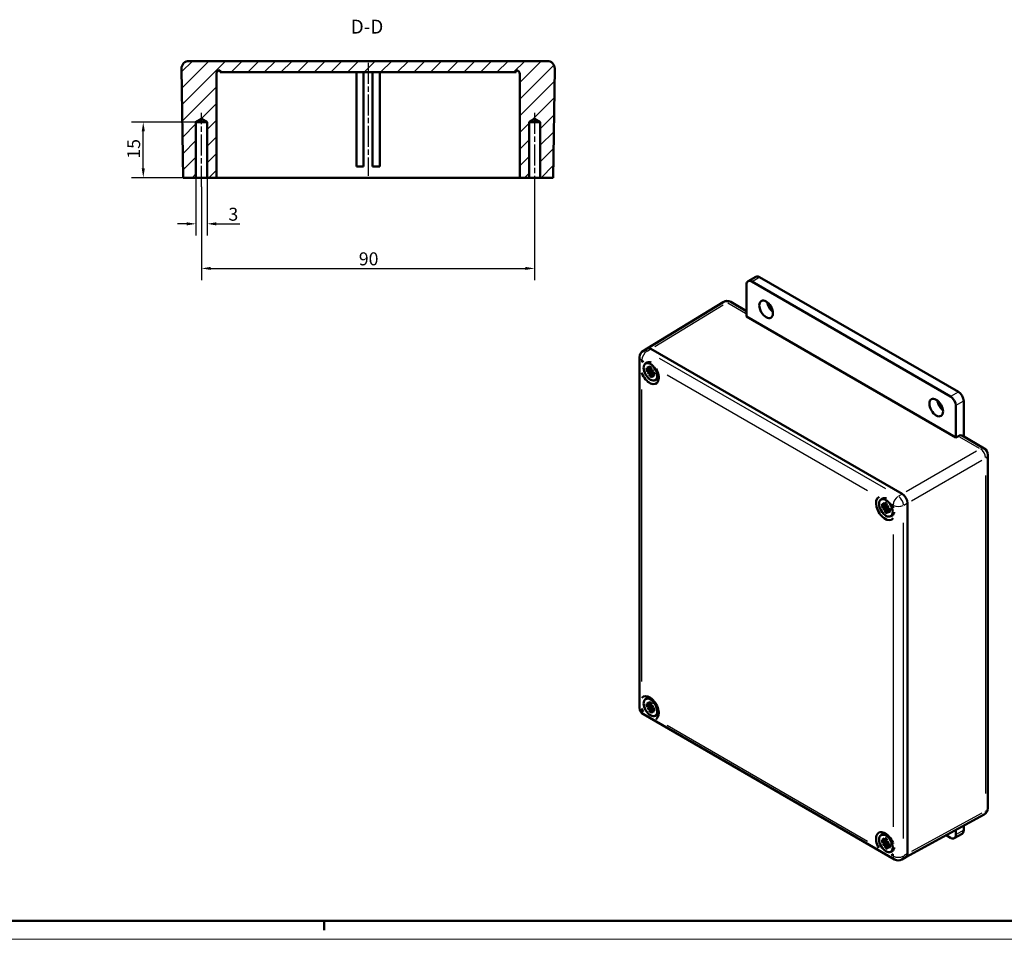
# Model space of a CAD drawing. Extents: x 0 to 841, y 0 to 594.
# Drawn here: x 339 to 605, y 0 to 248 of the extents above; entities that cross this region are included whole.
import ezdxf

# ---------------------------------------------------------------- set-up
doc = ezdxf.new("R2010")
doc.units = 0
doc.linetypes.add('CHAIN', pattern=[0.3543, 0.2362, -0.0295, 0.0591, -0.0295])
doc.layers.get('0').update_dxf_attribs({"lineweight": 25})
for name, color, linetype, lineweight in [('Geometria schizzo(ISO)', 7, 'Continuous', 50), ('Linea del centro(ISO)', 179, 'CHAIN', 25), ('Quote(ISO)', 7, 'Continuous', 25), ('Simboli(ISO)', 7, 'Continuous', 25), ('Spigoli tangenti visibili(ISO)', 251, 'Continuous', 30), ('Spigoli visibili(ISO)', 7, 'Continuous', 50), ('Tratteggio', 3, 'Continuous', 9)]:
    doc.layers.add(name, color=color, linetype=linetype, lineweight=lineweight)
doc.styles.add('DEFAULT-ISO~0', font='ARIAL.TTF')
doc.styles.add('Stile testo32', font='ARIAL.TTF')
doc.dimstyles.new('DEFAULT-ISO-Metodo 1b', dxfattribs={"dimtxt": 3.5, "dimasz": 2.5, "dimexe": 3.175, "dimexo": 0, "dimgap": 0.762, "dimtad": 1, "dimtoh": 1, "dimrnd": 1e-08, "dimtxsty": 'DEFAULT-ISO~0', "dimcen": 0.09, "dimdle": 10, "dimclrd": 2, "dimclre": 2, "dimclrt": 6, "dimazin": 2, "dimtfac": 0.714286, "dimtofl": 0, "dimtmove": 0, "dimatfit": 3, "dimfxl": 0, "dimtolj": 1, "dimlwd": 25, "dimlwe": 25, "dimarcsym": 0})

# ---------------------------------------------------------------- blocks, each defined once
blk = doc.blocks.new('Bordi A1')
at = {"layer": 'Geometria schizzo(ISO)'}
for p, q in [((836, 5), (5, 5)), ((421, 2.5), (421, 5))]:
    blk.add_line(p, q, dxfattribs=at)
at = {"layer": 'Geometria schizzo(ISO)', "color": 4, "lineweight": 18}
blk.add_line((841, 0), (0, 0), dxfattribs=at)
blk = doc.blocks.new('*D93')
at = {"layer": 'Defpoints', "color": 0, "linetype": 'Continuous'}
for p in [(386.34, 205.68), (389.34, 205.68), (389.34, 193.23)]:
    blk.add_point(p, dxfattribs=at)
at = {"layer": 'Quote(ISO)', "color": 2, "linetype": 'Continuous', "lineweight": 25}
for p, q in [((386.34, 205.68), (386.34, 190.05)), ((389.34, 205.68), (389.34, 190.05)), ((383.84, 193.23), (381.34, 193.23)), ((391.84, 193.23), (398.16, 193.23))]:
    blk.add_line(p, q, dxfattribs=at)
at = {"layer": 'Quote(ISO)', "color": 2, "linetype": 'Continuous'}
for points in [[(383.84, 193.65), (383.84, 192.81), (386.34, 193.23)], [(391.84, 193.65), (391.84, 192.81), (389.34, 193.23)]]:
    blk.add_solid(points, dxfattribs=at)
at = {"layer": 'Quote(ISO)', "color": 6, "linetype": 'Continuous', "lineweight": 25, "insert": (395.11, 197.57), "char_height": 3.5, "attachment_point": 1, "style": 'DEFAULT-ISO~0'}
blk.add_mtext('\\A1;3', dxfattribs=at)
blk = doc.blocks.new('*D94')
at = {"layer": 'Defpoints', "color": 0, "linetype": 'Continuous'}
for p in [(387.84, 203.18), (477.84, 203.18), (477.84, 181.18)]:
    blk.add_point(p, dxfattribs=at)
at = {"layer": 'Quote(ISO)', "color": 2, "linetype": 'Continuous', "lineweight": 25}
for p, q in [((387.84, 203.18), (387.84, 178.01)), ((477.84, 203.18), (477.84, 178.01)), ((390.34, 181.18), (475.34, 181.18))]:
    blk.add_line(p, q, dxfattribs=at)
at = {"layer": 'Quote(ISO)', "color": 2, "linetype": 'Continuous'}
for points in [[(390.34, 181.6), (390.34, 180.77), (387.84, 181.18)], [(475.34, 181.6), (475.34, 180.77), (477.84, 181.18)]]:
    blk.add_solid(points, dxfattribs=at)
at = {"layer": 'Quote(ISO)', "color": 6, "linetype": 'Continuous', "lineweight": 25, "insert": (430.34, 185.52), "char_height": 3.5, "attachment_point": 1, "style": 'DEFAULT-ISO~0'}
blk.add_mtext('\\A1;90', dxfattribs=at)
blk = doc.blocks.new('*D95')
at = {"layer": 'Defpoints', "color": 0, "linetype": 'Continuous'}
for p in [(372.1, 220.68), (386.34, 220.68), (386.34, 205.68)]:
    blk.add_point(p, dxfattribs=at)
at = {"layer": 'Quote(ISO)', "color": 2, "linetype": 'Continuous', "lineweight": 25}
for p, q in [((386.34, 220.68), (368.93, 220.68)), ((372.1, 208.18), (372.1, 218.18)), ((386.34, 205.68), (368.93, 205.68))]:
    blk.add_line(p, q, dxfattribs=at)
at = {"layer": 'Quote(ISO)', "color": 2, "linetype": 'Continuous'}
for points in [[(371.68, 218.18), (372.52, 218.18), (372.1, 220.68)], [(371.68, 208.18), (372.52, 208.18), (372.1, 205.68)]]:
    blk.add_solid(points, dxfattribs=at)
at = {"layer": 'Quote(ISO)', "color": 6, "linetype": 'Continuous', "lineweight": 25, "insert": (367.76, 210.83), "char_height": 3.5, "attachment_point": 1, "rotation": 90, "style": 'DEFAULT-ISO~0'}
blk.add_mtext('\\A1;15', dxfattribs=at)

msp = doc.modelspace()

# ---------------------------------------------------------------- hatches: boundary and pattern name
at = {"layer": 'Tratteggio'}
h = msp.add_hatch(dxfattribs=at)
h.set_pattern_fill('ANSI31', color=256, scale=25.4, style=0)
h.set_pattern_definition([(45, (0, 0), (-2.245064, 2.245064), [])])
edge = h.paths.add_edge_path()
edge.add_line((387.844, 221.584), (389.344, 220.683))
edge.add_line((389.344, 220.683), (389.344, 205.683))
edge.add_line((389.344, 205.683), (391.844, 205.683))
edge.add_line((391.844, 205.683), (391.844, 233.683))
edge.add_ellipse((392.844, 233.683), major_axis=(0, 1), ratio=1, start_angle=0, end_angle=90, ccw=False)
edge.add_line((392.844, 234.683), (392.845, 234.683))
edge.add_line((392.845, 234.683), (392.845, 234.183))
edge.add_line((392.845, 234.183), (472.845, 234.183))
edge.add_line((472.845, 234.183), (472.845, 234.683))
edge.add_ellipse((472.844, 233.683), major_axis=(1, 0), ratio=1, start_angle=0, end_angle=89.95134, ccw=False)
edge.add_line((473.844, 233.683), (473.844, 205.683))
edge.add_line((473.844, 205.683), (476.344, 205.683))
edge.add_line((476.344, 205.683), (476.344, 220.683))
edge.add_line((476.344, 220.683), (477.844, 221.584))
edge.add_line((477.844, 221.584), (479.344, 220.683))
edge.add_line((479.344, 220.683), (479.344, 205.683))
edge.add_line((479.344, 205.683), (482.844, 205.683))
edge.add_line((482.844, 205.683), (483.266, 235.154))
edge.add_ellipse((481.266, 235.183), major_axis=(2, -0.029), ratio=1, start_angle=0, end_angle=90.82)
edge.add_line((481.266, 237.183), (384.422, 237.183))
edge.add_ellipse((384.422, 235.183), major_axis=(0, 2), ratio=1, start_angle=0, end_angle=90.82)
edge.add_line((382.423, 235.154), (382.844, 205.683))
edge.add_line((382.844, 205.683), (386.344, 205.683))
edge.add_line((386.344, 205.683), (386.344, 220.683))
edge.add_line((386.344, 220.683), (387.844, 221.584))

# ---------------------------------------------------------------- linework, layer by layer
at = {"layer": 'Linea del centro(ISO)', "linetype": 'CHAIN', "ltscale": 23.990969}
for p, q in [((432.844, 236.683), (432.844, 206.183)), ((387.844, 203.183), (387.844, 223.183)), ((477.844, 223.183), (477.844, 203.183))]:
    msp.add_line(p, q, dxfattribs=at)
at = {"layer": 'Spigoli tangenti visibili(ISO)'}
for p, q in [((536.607, 177.689), (538.517, 178.791)), ((510.304, 160.088), (528.791, 171.382)), ((530.082, 171.857), (534.824, 169.119)), ((508.27, 158.879), (509.224, 159.43)), ((506.802, 155.858), (506.802, 156.371)), ((506.822, 156.388), (507.172, 156.186)), ((572.705, 121.616), (511.611, 156.889)), ((508.623, 153.411), (509.276, 153.866)), ((508.993, 153.993), (509.339, 154.166)), ((509.014, 152.733), (509.735, 153.072)), ((509.703, 152.763), (510.026, 152.976)), ((513.664, 152.437), (567.822, 121.169)), ((506.802, 69.583), (506.802, 148.501)), ((592.257, 147.764), (590.348, 146.662)), ((591.762, 144.212), (593.671, 145.315)), ((592.64, 135.739), (598, 132.645)), ((597.24, 131.863), (578.216, 120.879)), ((579.631, 118.43), (598.654, 129.413)), ((599.711, 125.253), (599.711, 39.391)), ((577.106, 120.238), (576.152, 119.687)), ((572.262, 116.669), (572.916, 117.124)), ((572.633, 117.251), (572.979, 117.424)), ((574.315, 117.421), (574.665, 117.218)), ((574.685, 117.179), (574.685, 116.666)), ((577.566, 117.238), (578.521, 117.789)), ((572.654, 115.991), (573.374, 116.33)), ((573.343, 116.021), (573.666, 116.234)), ((577.513, 27.229), (577.513, 112.472)), ((574.685, 109.31), (574.685, 30.391)), ((506.802, 61.714), (506.802, 62.226)), ((507.172, 61.472), (506.822, 61.674)), ((508.623, 62.78), (509.276, 63.235)), ((508.993, 63.362), (509.339, 63.535)), ((509.014, 62.102), (509.735, 62.441)), ((509.703, 62.132), (510.026, 62.345)), ((567.822, 26.455), (513.664, 57.724)), ((598.654, 34.045), (579.631, 23.682)), ((593.671, 29.372), (591.762, 28.27)), ((572.633, 26.62), (572.979, 26.793)), ((572.262, 26.038), (572.916, 26.493)), ((572.654, 25.36), (573.374, 25.699)), ((573.343, 25.39), (573.666, 25.603)), ((574.665, 22.505), (574.315, 22.707)), ((574.685, 23.034), (574.685, 22.522)), ((578.521, 23.075), (577.566, 22.524))]:
    msp.add_line(p, q, dxfattribs=at)
for centre, major_axis, ratio, start_param, end_param in [((529.838, 170.388), (-1.043, 1.707), 0.577232, 5.523561, 6.2432051), ((529.838, 170.388), (1, 1.732), 0.5773503, 0.0399855, 0.7597244), ((508.217, 157.216), (-2, 0), 0.5773503, 0.0392699, 0.7461283), ((508.217, 157.216), (1, 1.732), 0.5773503, 0.863938, 2.2776547), ((508.217, 157.216), (-1, 1.732), 0.5773503, 5.5370571, 6.2439154), ((509.136, 153.256), (-0.855, 1.481), 0.5773503, 5.296047, 5.6995273), ((509.136, 153.256), (0.855, -1.481), 0.5773503, 3.7252507, 4.1287309), ((509.193, 153.289), (-0.79, 1.368), 0.5773503, 0.6354181, 0.9899746), ((509.136, 153.256), (0.855, -1.481), 0.5773503, 5.296047, 5.6995273), ((509.193, 153.289), (-0.79, 1.368), 0.5773503, 2.151618, 2.5061746), ((509.136, 153.256), (-0.855, 1.481), 0.5773503, 3.7252507, 4.1287309), ((598.318, 130.852), (1, 1.732), 0.5773503, 0.0399855, 0.7597244), ((598.318, 130.852), (1, -1.732), 0.5607086, 0.8640301, 2.2775625), ((598.318, 130.852), (2, 0), 0.5773503, 5.5234609, 6.2431998), ((572.775, 116.513), (0.855, -1.481), 0.5773503, 3.7252507, 4.1287309), ((572.833, 116.546), (-0.79, 1.368), 0.5773503, 0.6354181, 0.9899746), ((572.775, 116.513), (-0.855, 1.481), 0.5773503, 5.296047, 5.6995273), ((576.099, 118.024), (-1, -1.732), 0.5773503, 4.0055306, 5.4192473), ((576.099, 118.024), (2, 0), 0.5773503, 4.0055306, 5.4192473), ((576.099, 118.024), (-1, 1.732), 0.5773503, 4.0055306, 5.4192473), ((572.775, 116.513), (0.855, -1.481), 0.5773503, 5.296047, 5.6995273), ((572.833, 116.546), (-0.79, 1.368), 0.5773503, 2.151618, 2.5061746), ((572.775, 116.513), (-0.855, 1.481), 0.5773503, 3.7252507, 4.1287309), ((509.136, 62.624), (-0.855, 1.481), 0.5773503, 5.296047, 5.6995273), ((508.217, 62.502), (-2, 0), 0.5773503, 0.0392699, 0.7461283), ((508.217, 62.502), (-1, -1.732), 0.5773503, 5.5370571, 6.2439154), ((509.136, 62.624), (0.855, -1.481), 0.5773503, 3.7252507, 4.1287309), ((509.193, 62.657), (-0.79, 1.368), 0.5773503, 0.6354181, 0.9899746), ((509.136, 62.624), (0.855, -1.481), 0.5773503, 5.296047, 5.6995273), ((509.193, 62.657), (-0.79, 1.368), 0.5773503, 2.151618, 2.5061746), ((509.136, 62.624), (-0.855, 1.481), 0.5773503, 3.7252507, 4.1287309), ((598.318, 35.449), (2, 0), 0.5773503, 5.5234609, 6.2431998), ((598.318, 35.449), (0.957, -1.756), 0.577232, 0.0399802, 0.7596243), ((572.775, 25.882), (0.855, -1.481), 0.5773503, 3.7252507, 4.1287309), ((572.833, 25.915), (-0.79, 1.368), 0.5773503, 0.6354181, 0.9899746), ((572.775, 25.882), (-0.855, 1.481), 0.5773503, 5.296047, 5.6995273), ((572.775, 25.882), (0.855, -1.481), 0.5773503, 5.296047, 5.6995273), ((572.833, 25.915), (-0.79, 1.368), 0.5773503, 2.151618, 2.5061746), ((572.775, 25.882), (-0.855, 1.481), 0.5773503, 3.7252507, 4.1287309), ((576.099, 23.31), (-1, -1.732), 0.5773503, 5.5370571, 6.2439154), ((576.099, 23.31), (-2, 0), 0.5773503, 0.863938, 2.2776547), ((576.099, 23.31), (1, -1.732), 0.5773503, 0.0392699, 0.7461283)]:
    msp.add_ellipse(centre, major_axis=major_axis, ratio=ratio, start_param=start_param, end_param=end_param, dxfattribs=at)
at = {"layer": 'Spigoli visibili(ISO)'}
for p, q in [((481.266, 237.183), (384.422, 237.183)), ((382.423, 235.154), (382.844, 205.683)), ((392.844, 234.683), (392.845, 234.683)), ((392.845, 234.683), (392.845, 234.183)), ((392.845, 234.183), (472.845, 234.183)), ((429.694, 234.183), (429.694, 208.683)), ((431.644, 234.183), (431.644, 208.683)), ((434.044, 234.183), (434.044, 208.683)), ((435.994, 234.183), (435.994, 208.683)), ((472.845, 234.183), (472.845, 234.683)), ((482.844, 205.683), (483.266, 235.154)), ((391.844, 205.683), (391.844, 233.683)), ((473.844, 205.683), (473.844, 233.683)), ((386.344, 220.683), (387.844, 221.584)), ((387.844, 221.584), (389.344, 220.683)), ((476.344, 220.683), (477.844, 221.584)), ((477.844, 221.584), (479.344, 220.683)), ((386.344, 205.683), (386.344, 220.683)), ((386.344, 220.683), (389.344, 220.683)), ((389.344, 220.683), (389.344, 205.683)), ((476.344, 205.683), (476.344, 220.683)), ((476.344, 220.683), (479.344, 220.683)), ((479.344, 220.683), (479.344, 205.683)), ((429.694, 208.683), (431.644, 208.683)), ((434.044, 208.683), (435.994, 208.683)), ((382.844, 205.683), (386.344, 205.683)), ((389.344, 205.683), (386.344, 205.683)), ((389.344, 205.683), (391.844, 205.683)), ((391.844, 205.683), (393.844, 205.683)), ((471.844, 205.683), (393.844, 205.683)), ((471.844, 205.683), (473.844, 205.683)), ((473.844, 205.683), (476.344, 205.683)), ((479.344, 205.683), (476.344, 205.683)), ((479.344, 205.683), (482.844, 205.683)), ((537.623, 178.951), (535.501, 177.727)), ((538.623, 178.852), (592.363, 147.825)), ((535.087, 168.163), (535.087, 176.811)), ((536.501, 177.628), (590.242, 146.601)), ((508.266, 159.553), (528.796, 172.095)), ((535.087, 169.667), (530.838, 172.12)), ((591.656, 135.503), (535.087, 168.163)), ((506.217, 157.216), (506.217, 62.502)), ((507.217, 158.948), (508.277, 159.56)), ((577.159, 120.269), (509.277, 159.461)), ((577.16, 120.269), (509.277, 159.461)), ((507.836, 155.507), (508.26, 155.752)), ((508.326, 154.658), (508.844, 153.856)), ((508.761, 153.808), (508.326, 154.658)), ((508.867, 154.772), (508.974, 153.983)), ((509.405, 154.462), (509.297, 153.797)), ((507.957, 154.247), (508.586, 153.759)), ((507.957, 153.626), (508.586, 153.386)), ((508.326, 152.788), (508.761, 153.135)), ((508.326, 152.788), (508.844, 153.087)), ((508.844, 152.992), (508.326, 152.788)), ((508.712, 153.728), (509.331, 154.002)), ((508.844, 153.087), (509.609, 153.529)), ((508.867, 152.049), (508.974, 152.714)), ((508.925, 153.852), (509.336, 154.033)), ((509.405, 151.739), (509.297, 152.528)), ((509.333, 152.652), (509.88, 153.051)), ((509.427, 153.519), (509.946, 153.723)), ((509.946, 151.853), (509.427, 152.655)), ((509.946, 153.723), (509.51, 153.376)), ((509.51, 152.703), (509.946, 151.853)), ((509.547, 152.775), (509.909, 153.04)), ((509.946, 153.723), (509.608, 153.528)), ((510.315, 152.885), (509.685, 153.125)), ((510.315, 152.264), (509.685, 152.752)), ((510.436, 151.004), (510.86, 151.249)), ((591.656, 144.151), (591.656, 135.503)), ((593.777, 135.783), (593.777, 145.376)), ((592.343, 135.911), (591.656, 135.503)), ((599.318, 132.584), (593.363, 136.022)), ((600.318, 35.449), (600.318, 130.852)), ((571.475, 118.765), (571.9, 119.01)), ((571.596, 117.504), (572.226, 117.017)), ((571.965, 117.916), (572.484, 117.114)), ((572.401, 117.066), (571.965, 117.916)), ((572.351, 116.986), (572.97, 117.26)), ((572.507, 118.03), (572.614, 117.241)), ((572.565, 117.109), (572.975, 117.291)), ((573.044, 117.72), (572.937, 117.054)), ((578.574, 23.106), (578.574, 117.82)), ((578.574, 23.106), (578.574, 117.82)), ((571.596, 116.884), (572.226, 116.644)), ((571.965, 116.046), (572.401, 116.392)), ((571.965, 116.046), (572.483, 116.345)), ((572.484, 116.249), (571.965, 116.046)), ((572.483, 116.345), (573.248, 116.786)), ((572.507, 115.307), (572.614, 115.972)), ((573.044, 114.996), (572.937, 115.785)), ((572.973, 115.909), (573.519, 116.309)), ((573.067, 116.777), (573.585, 116.981)), ((573.585, 115.11), (573.067, 115.913)), ((573.585, 116.981), (573.15, 116.634)), ((573.15, 115.96), (573.585, 115.11)), ((573.186, 116.033), (573.549, 116.297)), ((573.585, 116.981), (573.248, 116.786)), ((573.955, 116.143), (573.325, 116.383)), ((573.955, 115.522), (573.325, 116.009)), ((574.075, 114.262), (574.5, 114.506)), ((507.836, 64.876), (508.26, 65.121)), ((508.326, 64.027), (508.844, 63.225)), ((508.761, 63.177), (508.326, 64.027)), ((508.867, 64.141), (508.974, 63.352)), ((507.957, 63.616), (508.586, 63.128)), ((507.957, 62.995), (508.586, 62.755)), ((508.326, 62.157), (508.761, 62.504)), ((508.326, 62.157), (508.844, 62.456)), ((508.844, 62.361), (508.326, 62.157)), ((508.712, 63.097), (509.331, 63.371)), ((508.844, 62.456), (509.609, 62.897)), ((508.867, 61.418), (508.974, 62.083)), ((508.925, 63.22), (509.336, 63.402)), ((509.405, 63.831), (509.297, 63.166)), ((509.405, 61.108), (509.297, 61.897)), ((509.333, 62.021), (509.88, 62.42)), ((509.427, 62.888), (509.946, 63.092)), ((509.946, 61.221), (509.427, 62.024)), ((509.946, 63.092), (509.51, 62.745)), ((509.51, 62.071), (509.946, 61.221)), ((509.547, 62.144), (509.909, 62.409)), ((509.946, 63.092), (509.608, 62.897)), ((510.315, 62.254), (509.685, 62.494)), ((510.315, 61.633), (509.685, 62.12)), ((507.217, 60.77), (575.099, 21.578)), ((510.436, 60.373), (510.86, 60.618)), ((578.148, 22.184), (599.274, 33.693)), ((591.656, 29.542), (591.656, 28.209)), ((593.777, 29.433), (593.777, 30.698)), ((571.475, 28.134), (571.9, 28.379)), ((571.596, 26.873), (572.226, 26.386)), ((571.965, 27.285), (572.484, 26.483)), ((572.401, 26.435), (571.965, 27.285)), ((572.351, 26.355), (572.97, 26.629)), ((572.507, 27.399), (572.614, 26.61)), ((572.565, 26.478), (572.975, 26.66)), ((573.044, 27.088), (572.937, 26.423)), ((590.242, 27.392), (589.012, 28.102)), ((593.363, 28.518), (591.242, 27.293)), ((571.596, 26.252), (572.226, 26.013)), ((571.965, 25.414), (572.401, 25.761)), ((571.965, 25.414), (572.483, 25.713)), ((572.484, 25.618), (571.965, 25.414)), ((572.483, 25.713), (573.248, 26.155)), ((572.507, 24.676), (572.614, 25.341)), ((573.044, 24.365), (572.937, 25.154)), ((572.973, 25.278), (573.519, 25.677)), ((573.067, 26.146), (573.585, 26.35)), ((573.585, 24.479), (573.067, 25.281)), ((573.585, 26.35), (573.15, 26.003)), ((573.15, 25.329), (573.585, 24.479)), ((573.186, 25.402), (573.549, 25.666)), ((573.585, 26.35), (573.248, 26.155)), ((573.955, 25.512), (573.325, 25.752)), ((573.955, 24.891), (573.325, 25.378)), ((574.075, 23.63), (574.5, 23.875)), ((577.099, 21.578), (578.159, 22.19))]:
    msp.add_line(p, q, dxfattribs=at)
at = {"layer": 'Spigoli visibili(ISO)', "flags": 128}
for points in [[(507.192, 156.174), (507.288, 156.218)], [(508.926, 154.693), (508.922, 154.694)], [(508.926, 154.693), (509.158, 154.59)], [(506.802, 152.886), (506.758, 153.005)], [(508.104, 153.63), (508.098, 153.628)], [(508.104, 153.63), (508.124, 153.637)], [(508.867, 152.049), (508.868, 152.054)], [(509.303, 152.489), (509.289, 152.477)], [(510.278, 152.899), (510.297, 152.749)], [(510.315, 152.264), (510.311, 152.267)], [(570.831, 119.432), (570.927, 119.476)], [(572.565, 117.951), (572.561, 117.952)], [(572.565, 117.951), (572.797, 117.848)], [(571.744, 116.888), (571.737, 116.886)], [(571.744, 116.888), (571.764, 116.895)], [(572.507, 115.307), (572.507, 115.312)], [(572.942, 115.746), (572.929, 115.734)], [(573.917, 116.157), (573.936, 116.007)], [(573.955, 115.522), (573.951, 115.525)], [(574.685, 116.638), (574.731, 116.519)], [(508.926, 64.062), (508.922, 64.063)], [(508.926, 64.062), (509.158, 63.959)], [(506.802, 62.255), (506.758, 62.374)], [(508.104, 62.999), (508.098, 62.997)], [(508.104, 62.999), (508.124, 63.006)], [(508.867, 61.418), (508.868, 61.423)], [(509.303, 61.858), (509.289, 61.846)], [(510.278, 62.268), (510.297, 62.118)], [(510.315, 61.633), (510.311, 61.636)], [(510.656, 59.461), (510.565, 59.419)], [(572.565, 27.32), (572.561, 27.321)], [(572.565, 27.319), (572.797, 27.216)], [(571.744, 26.257), (571.737, 26.255)], [(571.744, 26.257), (571.764, 26.264)], [(572.507, 24.676), (572.507, 24.681)], [(572.942, 25.115), (572.929, 25.103)], [(573.917, 25.526), (573.936, 25.376)], [(573.955, 24.891), (573.951, 24.894)], [(574.685, 26.007), (574.731, 25.888)], [(574.295, 22.718), (574.204, 22.677)]]:
    msp.add_lwpolyline(points, dxfattribs=at)
at = {"layer": 'Spigoli visibili(ISO)'}
for centre, radius, start, end in [((384.422, 235.183), 2, 90, 180.82), ((481.266, 235.183), 2, 359.18, 90), ((392.844, 233.683), 1, 90, 180), ((472.844, 233.683), 1, 0, 89.95134), ((529.838, 170.388), 2, 60, 121.42009), ((508.217, 157.216), 2, 120, 180), ((598.318, 130.852), 2, 0, 60), ((508.217, 62.502), 2, 180, 240), ((598.318, 35.449), 2, 298.57991, 0), ((576.099, 23.31), 2, 240, 300)]:
    msp.add_arc(centre, radius, start, end, dxfattribs=at)
for centre, major_axis, ratio, start_param, end_param in [((538.623, 177.219), (-1, 1.732), 0.5773503, 5.4977871, 6.2831853), ((536.501, 175.995), (-1, 1.732), 0.5773503, 5.4977871, 7.0685835), ((542.512, 171.357), (1.3, -2.252), 0.5773503, 4.0958636, 5.3289143), ((509.277, 157.828), (-1, 1.732), 0.577232, 5.4978895, 6.2941375), ((509.277, 157.828), (-1, 1.732), 0.5773503, 5.4977871, 6.2831853), ((508.924, 153.133), (-1.75, 3.031), 0.5773503, 6.2729805, 6.5274839), ((509.56, 153.5), (-1.3, 2.252), 0.5773503, 5.6298237, 6.2831853), ((508.924, 153.133), (1.75, -3.031), 0.5773503, 4.4680903, 7.8641864), ((508.612, 153.917), (0.107, -0.185), 0.5773503, 5.3292285, 6.9435234), ((508.612, 153.2), (-0.107, 0.185), 0.5773503, 4.0520509, 5.6663458), ((508.486, 153.841), (0.346, 0.181), 0.4951402, 5.3368931, 5.6717879), ((508.486, 153.093), (-0.357, 0.008), 0.2080383, 3.1647232, 3.8387463), ((508.825, 154.04), (0.107, -0.185), 0.5773503, 5.6228472, 7.2371422), ((508.67, 152.774), (0.172, 0.313), 0.2080383, 5.5860317, 6.2600548), ((508.825, 152.83), (-0.107, 0.185), 0.5773503, 3.7584321, 5.372727), ((509.446, 153.681), (0.107, -0.185), 0.5773503, 3.7584321, 5.372727), ((509.446, 152.471), (-0.107, 0.185), 0.5773503, 5.6228472, 7.2371422), ((509.319, 153.574), (0.346, -0.022), 0.1442855, 5.0419349, 5.715958), ((509.319, 152.4), (-0.33, -0.209), 0.4951402, 3.75299, 4.0878849), ((509.503, 153.255), (-0.154, -0.31), 0.1442855, 3.70882, 4.3828431), ((509.66, 153.312), (0.107, -0.185), 0.5773503, 4.0520509, 5.6663458), ((509.66, 152.594), (-0.107, 0.185), 0.5773503, 5.3292285, 6.9435234), ((509.56, 153.5), (1.3, -2.252), 0.5773503, 0, 0.6245385), ((590.242, 144.968), (1, -1.732), 0.5773503, 0.7853982, 2.3561945), ((592.363, 146.192), (-1, 1.732), 0.5773503, 3.9269908, 5.4977871), ((588.474, 144.82), (1.3, -2.252), 0.5773503, 4.0958636, 5.3289143), ((592.363, 134.29), (1, 1.732), 0.5773503, 0, 0.7997099), ((577.159, 118.636), (-1, 1.732), 0.5773503, 3.9269908, 5.4977871), ((577.159, 118.636), (1, -1.732), 0.5774685, 0.7855006, 2.3560921), ((572.563, 116.391), (1.75, -3.031), 0.5773503, 3.1313879, 6.5274839), ((573.2, 116.758), (-1.3, 2.252), 0.5773503, 5.6298237, 6.2831853), ((572.251, 117.174), (0.107, -0.185), 0.5773503, 5.3292285, 6.9435234), ((572.126, 117.099), (0.346, 0.181), 0.4951402, 5.3368931, 5.6717879), ((572.465, 117.298), (0.107, -0.185), 0.5773503, 5.6228472, 7.2371422), ((572.563, 116.391), (1.75, -3.031), 0.5773503, 1.3264977, 1.5810011), ((572.251, 116.457), (-0.107, 0.185), 0.5773503, 4.0520509, 5.6663458), ((572.126, 116.351), (-0.357, 0.008), 0.2080383, 3.1647232, 3.8387463), ((572.31, 116.032), (0.172, 0.313), 0.2080383, 5.5860317, 6.2600548), ((572.465, 116.087), (-0.107, 0.185), 0.5773503, 3.7584321, 5.372727), ((573.086, 116.939), (0.107, -0.185), 0.5773503, 3.7584321, 5.372727), ((573.086, 115.729), (-0.107, 0.185), 0.5773503, 5.6228472, 7.2371422), ((572.958, 116.831), (0.346, -0.022), 0.1442855, 5.0419349, 5.715958), ((572.958, 115.658), (-0.33, -0.209), 0.4951402, 3.75299, 4.0878849), ((573.142, 116.513), (-0.154, -0.31), 0.1442855, 3.70882, 4.3828431), ((573.3, 116.569), (0.107, -0.185), 0.5773503, 4.0520509, 5.6663458), ((573.3, 115.852), (-0.107, 0.185), 0.5773503, 5.3292285, 6.9435234), ((573.2, 116.758), (1.3, -2.252), 0.5773503, 0, 0.6321823), ((508.924, 62.502), (-1.75, 3.031), 0.5773503, 3.1313879, 6.5274839), ((509.56, 62.869), (-1.3, 2.252), 0.5773503, 5.6586469, 6.2831853), ((508.924, 62.502), (-1.75, 3.031), 0.5773503, 1.3264977, 1.5810011), ((508.612, 63.286), (0.107, -0.185), 0.5773503, 5.3292285, 6.9435234), ((508.612, 62.568), (-0.107, 0.185), 0.5773503, 4.0520509, 5.6663458), ((508.486, 63.21), (0.346, 0.181), 0.4951402, 5.3368931, 5.6717879), ((508.486, 62.462), (-0.357, 0.008), 0.2080383, 3.1647232, 3.8387463), ((508.825, 63.409), (0.107, -0.185), 0.5773503, 5.6228472, 7.2371422), ((508.67, 62.143), (0.172, 0.313), 0.2080383, 5.5860317, 6.2600548), ((508.825, 62.198), (-0.107, 0.185), 0.5773503, 3.7584321, 5.372727), ((509.446, 63.05), (0.107, -0.185), 0.5773503, 3.7584321, 5.372727), ((509.446, 61.84), (-0.107, 0.185), 0.5773503, 5.6228472, 7.2371422), ((509.319, 62.942), (0.346, -0.022), 0.1442855, 5.0419349, 5.715958), ((509.319, 61.769), (-0.33, -0.209), 0.4951402, 3.75299, 4.0878849), ((509.503, 62.624), (-0.154, -0.31), 0.1442855, 3.70882, 4.3828431), ((509.66, 62.68), (0.107, -0.185), 0.5773503, 4.0520509, 5.6663458), ((509.66, 61.963), (-0.107, 0.185), 0.5773503, 5.3292285, 6.9435234), ((509.56, 62.869), (1.3, -2.252), 0.5773503, 0, 0.6245385), ((592.363, 30.25), (1, -1.732), 0.5773503, 0, 0.7853982), ((572.563, 25.76), (-1.75, 3.031), 0.5773503, 4.4680903, 7.8641864), ((573.2, 26.127), (-1.3, 2.252), 0.5773503, 5.6586469, 6.2831853), ((572.465, 26.667), (0.107, -0.185), 0.5773503, 5.6228472, 7.2371422), ((590.242, 29.025), (1, -1.732), 0.5773503, 5.4977871, 7.0685835), ((572.251, 26.543), (0.107, -0.185), 0.5773503, 5.3292285, 6.9435234), ((572.251, 25.826), (-0.107, 0.185), 0.5773503, 4.0520509, 5.6663458), ((572.126, 26.468), (0.346, 0.181), 0.4951402, 5.3368931, 5.6717879), ((572.126, 25.72), (-0.357, 0.008), 0.2080383, 3.1647232, 3.8387463), ((572.31, 25.401), (0.172, 0.313), 0.2080383, 5.5860317, 6.2600548), ((572.465, 25.456), (-0.107, 0.185), 0.5773503, 3.7584321, 5.372727), ((573.086, 26.308), (0.107, -0.185), 0.5773503, 3.7584321, 5.372727), ((573.086, 25.098), (-0.107, 0.185), 0.5773503, 5.6228472, 7.2371422), ((572.958, 26.2), (0.346, -0.022), 0.1442855, 5.0419349, 5.715958), ((572.958, 25.027), (-0.33, -0.209), 0.4951402, 3.75299, 4.0878849), ((573.142, 25.881), (-0.154, -0.31), 0.1442855, 3.70882, 4.3828431), ((573.3, 25.938), (0.107, -0.185), 0.5773503, 4.0520509, 5.6663458), ((573.3, 25.221), (-0.107, 0.185), 0.5773503, 5.3292285, 6.9435234), ((573.2, 26.127), (1.3, -2.252), 0.5773503, 0, 0.6321823), ((572.563, 25.76), (1.75, -3.031), 0.5773503, 6.2729805, 6.5274839), ((577.159, 23.923), (1, -1.732), 0.577232, 6.2722332, 7.0684811), ((577.159, 23.922), (1, -1.732), 0.5773503, 0, 0.7853982)]:
    msp.add_ellipse(centre, major_axis=major_axis, ratio=ratio, start_param=start_param, end_param=end_param, dxfattribs=at)
for centre, major_axis in [((540.39, 170.132), (-1.3, 2.252)), ((509.136, 153.256), (1.3, -2.252)), ((586.352, 143.596), (-1.3, 2.252)), ((572.775, 116.513), (1.3, -2.252)), ((509.136, 62.624), (1.3, -2.252)), ((572.775, 25.882), (1.3, -2.252))]:
    msp.add_ellipse(centre, major_axis=major_axis, ratio=0.5773503, dxfattribs=at)

# ---------------------------------------------------------------- block references
msp.add_blockref('Bordi A1', (0, 0))

# ---------------------------------------------------------------- texts
at = {"layer": 'Simboli(ISO)', "color": 7, "insert": (428.149, 243.433, -118.848), "char_height": 3.75, "attachment_point": 7, "line_spacing_factor": 1.875, "style": 'Stile testo32'}
msp.add_mtext('D-D ', dxfattribs=at)

# ---------------------------------------------------------------- dimensions: what is measured, and where the dimension line sits
at = {"layer": 'Quote(ISO)', "color": 2, "linetype": 'Continuous', "lineweight": 25}
for base, p1, p2, angle, override, picture, middle in [((372.101, 220.683), (386.344, 205.683), (386.344, 220.683), 90, {"dimtoh": 0, "dimdec": 2, "dimtp": 0, "dimtm": 0, "dimtdec": 2, "dimtmove": 1}, '*D95', (372.101, 213.183)), ((389.344, 193.23), (386.344, 205.683), (389.344, 205.683), 180, {"dimdec": 2, "dimtp": 0, "dimtm": 0, "dimtdec": 2}, '*D93', (396.252, 193.23)), ((477.844, 181.183), (387.844, 203.183), (477.844, 203.183), 180, {"dimdec": 2, "dimtp": 0, "dimtm": 0, "dimtdec": 2}, '*D94', (432.844, 181.183))]:
    dim = msp.add_linear_dim(base=base, p1=p1, p2=p2, angle=angle, dimstyle='DEFAULT-ISO-Metodo 1b', override=override, dxfattribs=at)
    dim.commit()
    dim.dimension.update_dxf_attribs({"geometry": picture, "text_midpoint": middle, "dimtype": 160})

doc.saveas('drawing.dxf')
